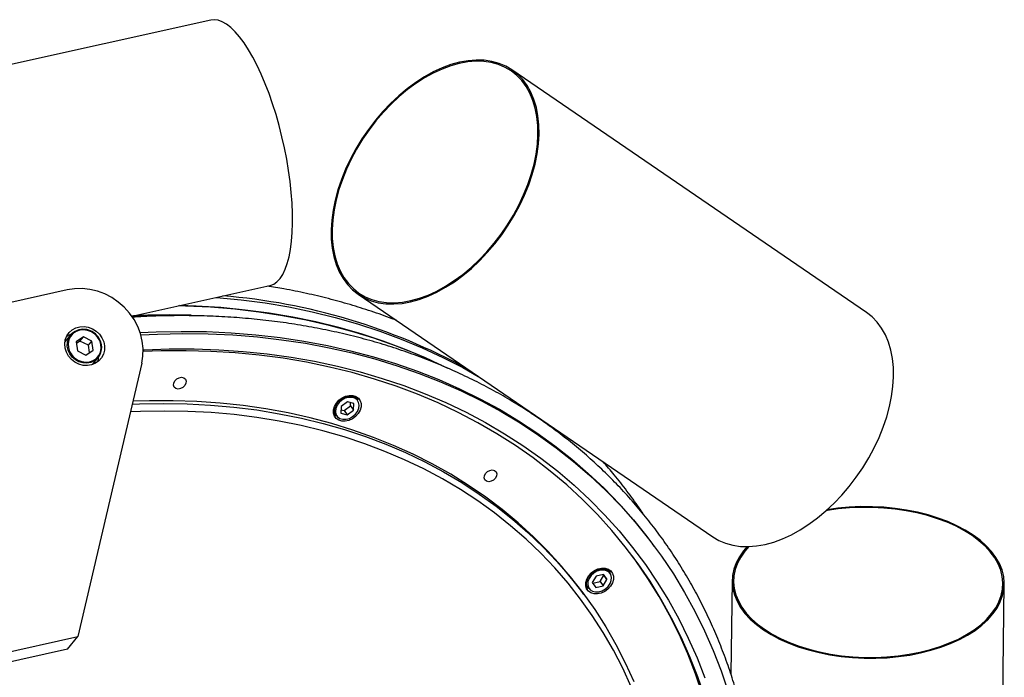
# Model space of a CAD drawing. Units: millimetres. Extents: x 20 to 410, y 10 to 287.
# Drawn here: x 374 to 388, y 159 to 168 of the extents above; entities that cross this region are included whole.
import ezdxf

# ---------------------------------------------------------------- set-up
doc = ezdxf.new("R2010")
doc.units = ezdxf.units.MM

msp = doc.modelspace()

# ---------------------------------------------------------------- linework, layer by layer
at = {"color": 7, "linetype": 'Continuous', "lineweight": 25}
for p, q in [((376.498689, 168.193738), (369.112828, 166.549473)), ((386.040165, 163.935605), (380.881574, 167.468143)), ((374.40953, 164.26343), (285.61748, 144.496246)), ((375.350721, 163.881229), (377.359211, 164.328366)), ((378.644142, 164.200805), (383.802733, 160.668267)), ((374.381458, 163.512046), (374.375611, 163.504576)), ((374.459494, 163.607396), (374.381458, 163.512046)), ((374.644561, 163.577976), (374.539261, 163.505572)), ((374.539261, 163.505572), (374.558441, 163.374038)), ((374.593889, 163.51606), (374.542849, 163.480965)), ((374.593889, 163.51606), (374.644561, 163.577976)), ((374.718369, 163.456931), (374.593889, 163.51606)), ((374.769041, 163.518847), (374.644561, 163.577976)), ((374.718369, 163.456931), (374.769041, 163.518847)), ((374.788221, 163.387313), (374.769041, 163.518847)), ((374.558441, 163.374038), (374.68292, 163.314909)), ((374.68292, 163.314909), (374.788221, 163.387313)), ((374.73396, 163.350004), (374.718369, 163.456931)), ((375.494444, 163.194586), (374.566663, 159.215762)), ((374.783872, 163.182708), (374.861908, 163.278059)), ((374.777707, 163.1755), (374.783872, 163.182708)), ((378.487027, 162.634654), (378.39405, 162.56618)), ((378.578697, 162.607287), (378.487027, 162.634654)), ((378.531301, 162.573667), (378.53195, 162.621243)), ((378.641824, 162.66408), (378.604756, 162.714122)), ((378.39405, 162.56618), (378.392744, 162.47034)), ((378.393402, 162.518605), (378.438325, 162.505194)), ((378.438325, 162.505194), (378.531301, 162.573667)), ((378.438325, 162.505194), (378.484414, 162.442973)), ((378.484414, 162.442973), (378.57739, 162.511446)), ((378.531301, 162.573667), (378.57739, 162.511446)), ((378.57739, 162.511446), (378.578697, 162.607287)), ((378.283332, 162.476033), (378.320399, 162.425991)), ((378.392744, 162.47034), (378.484414, 162.442973)), ((381.256955, 162.411583), (381.302768, 162.374885)), ((381.356344, 162.343523), (381.38747, 162.317517)), ((382.95613, 160.525529), (382.932534, 160.557384)), ((382.313463, 160.149788), (382.276395, 160.19983)), ((382.105188, 160.095655), (382.050754, 160.000789)), ((382.211794, 160.119388), (382.105188, 160.095655)), ((382.163442, 160.015609), (382.217876, 160.110475)), ((382.209531, 159.953388), (382.263965, 160.048254)), ((382.217876, 160.110475), (382.211403, 160.119301)), ((382.263965, 160.048254), (382.211794, 160.119388)), ((382.217876, 160.110475), (382.263965, 160.048254)), ((381.954971, 159.961741), (381.992038, 159.911699)), ((382.050754, 160.000789), (382.102925, 159.929655)), ((382.057227, 159.991963), (382.163442, 160.015609)), ((382.102925, 159.929655), (382.209531, 159.953388)), ((382.163442, 160.015609), (382.209531, 159.953388)), ((384.086559, 160.030847), (384.067978, 158.667777)), ((387.955678, 153.336844), (388.046191, 159.976872)), ((381.928988, 159.828934), (381.898262, 159.870415)), ((296.29147, 141.789876), (374.566663, 159.215762)), ((374.414646, 159.030014), (374.566663, 159.215762)), ((374.414646, 159.030014), (296.265009, 141.63208))]:
    msp.add_line(p, q, dxfattribs=at)
at = {"color": 7, "linetype": 'Continuous', "lineweight": 25, "flags": 128}
for points in [[(377.359211, 164.328366), (377.363139, 164.32928), (377.414556, 164.349113), (377.462474, 164.382722), (377.506548, 164.429864), (377.546461, 164.4902), (377.581924, 164.563295), (377.612683, 164.648622), (377.638515, 164.745567), (377.659235, 164.853431), (377.674694, 164.971437), (377.684779, 165.098734), (377.689418, 165.234406), (377.688578, 165.377476), (377.682266, 165.526911), (377.670525, 165.681636), (377.653441, 165.840535), (377.631138, 166.002465), (377.603775, 166.166257), (377.57155, 166.330733), (377.534695, 166.494706), (377.493476, 166.656996), (377.448189, 166.816433), (377.399161, 166.971869), (377.346745, 167.122183), (377.291319, 167.266293), (377.233282, 167.40316), (377.173053, 167.531798), (377.111064, 167.65128), (377.047764, 167.760746), (376.983607, 167.859406), (376.919057, 167.94655), (376.854578, 168.02155), (376.790635, 168.083866), (376.727688, 168.133048), (376.666192, 168.168743), (376.606588, 168.190692), (376.549308, 168.198738), (376.498689, 168.193738)], [(379.002391, 166.861119), (378.894167, 166.734467), (378.792203, 166.60133), (378.697232, 166.462668), (378.60994, 166.31948), (378.530954, 166.172797), (378.460843, 166.023677), (378.400114, 165.873194), (378.349204, 165.722431), (378.308479, 165.572476), (378.278233, 165.424409), (378.258683, 165.279296), (378.249971, 165.138183), (378.25216, 165.002087), (378.265233, 164.871988), (378.289097, 164.748824), (378.323579, 164.633482), (378.368431, 164.526794), (378.42333, 164.429527), (378.48788, 164.342383), (378.561617, 164.265989), (378.644008, 164.200897), (378.734461, 164.147574), (378.832324, 164.106405), (378.936891, 164.077688), (379.047409, 164.061628), (379.163082, 164.058341), (379.283076, 164.067851), (379.406528, 164.09009), (379.532546, 164.124898), (379.660224, 164.172022), (379.788642, 164.231125), (379.916873, 164.30178), (380.043995, 164.383478), (380.169092, 164.475631), (380.291261, 164.577574), (380.409624, 164.688573), (380.523326, 164.807828), (380.631549, 164.93448), (380.733514, 165.067617), (380.828484, 165.206279), (380.915777, 165.349467), (380.994763, 165.49615), (381.064873, 165.64527), (381.125602, 165.795754), (381.176513, 165.946516), (381.217238, 166.096471), (381.247484, 166.244539), (381.267034, 166.389652), (381.275745, 166.530764), (381.273557, 166.666861), (381.260484, 166.796959), (381.23662, 166.920123), (381.202138, 167.035465), (381.157286, 167.142154), (381.102387, 167.239421), (381.037837, 167.326565), (380.9641, 167.402958), (380.881709, 167.468051), (380.791256, 167.521374), (380.693393, 167.562542), (380.588826, 167.59126), (380.478308, 167.60732), (380.362635, 167.610607), (380.24264, 167.601096), (380.119189, 167.578857), (379.993171, 167.54405), (379.865493, 167.496925), (379.737075, 167.437822), (379.608843, 167.367167), (379.481721, 167.285469), (379.356625, 167.193317), (379.234455, 167.091373), (379.116093, 166.980374), (379.002391, 166.861119)], [(379.010072, 166.850749), (378.902942, 166.725376), (378.802008, 166.593584), (378.707996, 166.456323), (378.621585, 166.314581), (378.543397, 166.16938), (378.473995, 166.021766), (378.413879, 165.872803), (378.363483, 165.723563), (378.32317, 165.575123), (378.293229, 165.428551), (378.273877, 165.284904), (378.265253, 165.145216), (378.267419, 165.010495), (378.280361, 164.88171), (378.303983, 164.75979), (378.338117, 164.645614), (378.382516, 164.540003), (378.43686, 164.443718), (378.500759, 164.357454), (378.573751, 164.281832), (378.65531, 164.217397), (378.744849, 164.164613), (378.841723, 164.123861), (378.945234, 164.095433), (379.054636, 164.079535), (379.16914, 164.076282), (379.287923, 164.085696), (379.410127, 164.10771), (379.534873, 164.142166), (379.661261, 164.188815), (379.788381, 164.247321), (379.915318, 164.317262), (380.041156, 164.398135), (380.164989, 164.489357), (380.285924, 164.59027), (380.403091, 164.700148), (380.515645, 164.818198), (380.622775, 164.943571), (380.723709, 165.075363), (380.817721, 165.212625), (380.904132, 165.354366), (380.98232, 165.499567), (381.051722, 165.647181), (381.111837, 165.796145), (381.162234, 165.945384), (381.202547, 166.093825), (381.232488, 166.240397), (381.25184, 166.384044), (381.260464, 166.523731), (381.258297, 166.658453), (381.245356, 166.787237), (381.221734, 166.909157), (381.1876, 167.023334), (381.143201, 167.128945), (381.088856, 167.225229), (381.024958, 167.311493), (380.951966, 167.387115), (380.870407, 167.45155), (380.780868, 167.504334), (380.683994, 167.545087), (380.580483, 167.573514), (380.471081, 167.589412), (380.356577, 167.592666), (380.237794, 167.583251), (380.11559, 167.561237), (379.990844, 167.526781), (379.864456, 167.480133), (379.737336, 167.421627), (379.610399, 167.351685), (379.484561, 167.270813), (379.360728, 167.179591), (379.239793, 167.078678), (379.122626, 166.9688), (379.010072, 166.850749)], [(375.494444, 163.194586), (375.511624, 163.300897), (375.514297, 163.409697), (375.502416, 163.519126), (375.476186, 163.627312), (375.436054, 163.732403), (375.382708, 163.832601), (375.31706, 163.926191), (375.240233, 164.011574), (375.153543, 164.087286), (375.058472, 164.152034), (374.956647, 164.204708), (374.84981, 164.244409), (374.73979, 164.270456), (374.628468, 164.282404), (374.51775, 164.280048), (374.40953, 164.26343)], [(376.579652, 164.154818), (376.584608, 164.154424), (376.939702, 164.11997), (377.29009, 164.073563), (377.635358, 164.015256), (377.975099, 163.945118), (378.308913, 163.863233), (378.636407, 163.769696), (378.957195, 163.664618), (379.270897, 163.548123), (379.577146, 163.420348), (379.875579, 163.281444), (380.165844, 163.131574), (380.392251, 163.003722)], [(379.859905, 163.162), (379.795874, 163.192347), (379.495344, 163.325794), (379.18719, 163.448094), (378.871776, 163.559104), (378.549473, 163.658693), (378.220661, 163.746744), (377.885728, 163.823152), (377.545068, 163.887828), (377.199083, 163.940696), (376.848182, 163.981692), (376.492776, 164.01077), (376.133286, 164.027893), (376.022332, 164.030745)], [(379.953657, 163.120023), (379.921295, 163.135989), (379.624202, 163.274269), (379.319328, 163.401471), (379.007033, 163.517443), (378.687686, 163.62205), (378.361662, 163.715167), (378.029346, 163.796684), (377.691129, 163.866507), (377.347411, 163.924552), (376.998596, 163.970752), (376.645096, 164.005051), (376.287327, 164.027409), (376.044648, 164.035713)], [(383.802733, 160.668267), (383.893052, 160.615036), (383.990914, 160.573868), (384.095481, 160.54515), (384.205999, 160.52909), (384.321672, 160.525803), (384.441667, 160.535314), (384.565118, 160.557553), (384.691137, 160.59236), (384.818815, 160.639485), (384.947232, 160.698588), (385.075464, 160.769243), (385.202586, 160.850941), (385.327682, 160.943093), (385.449852, 161.045036), (385.568214, 161.156035), (385.681917, 161.275291), (385.79014, 161.401943), (385.892104, 161.53508), (385.987075, 161.673742), (386.074368, 161.81693), (386.153354, 161.963612), (386.223464, 162.112733), (386.284193, 162.263216), (386.335103, 162.413978), (386.375829, 162.563934), (386.406075, 162.712001), (386.425624, 162.857114), (386.434336, 162.998227), (386.432147, 163.134323), (386.419074, 163.264422), (386.395211, 163.387586), (386.360729, 163.502928), (386.315877, 163.609616), (386.260978, 163.706883), (386.196427, 163.794027), (386.122691, 163.870421), (386.040299, 163.935513), (386.040165, 163.935605)], [(374.940711, 163.508103), (374.952865, 163.446788), (374.951501, 163.385457), (374.936681, 163.326978), (374.909098, 163.274084), (374.870043, 163.22925), (374.821342, 163.194572), (374.765271, 163.171671), (374.704453, 163.161618), (374.641731, 163.164883), (374.580039, 163.181313), (374.52226, 163.210141), (374.471097, 163.250018), (374.428941, 163.299079), (374.397765, 163.355031), (374.379025, 163.415257), (374.373598, 163.476942), (374.381738, 163.5372), (374.403064, 163.593215), (374.436579, 163.642366), (374.480716, 163.682357), (374.533411, 163.711316), (374.5922, 163.727891), (374.654334, 163.731305), (374.716908, 163.721399), (374.776996, 163.698637), (374.831789, 163.664082), (374.878723, 163.619351), (374.915605, 163.566534), (374.940711, 163.508103)], [(374.852206, 163.576031), (374.811204, 163.619415), (374.761631, 163.652747), (374.70637, 163.674088), (374.648631, 163.6822), (374.59177, 163.676611), (374.539092, 163.657645), (374.493658, 163.626405), (374.458109, 163.584705), (374.43451, 163.534971), (374.424233, 163.480092), (374.427876, 163.423257), (374.445226, 163.367769), (374.475276, 163.316854), (374.516278, 163.27347), (374.565851, 163.240139), (374.621112, 163.218797), (374.678851, 163.210685), (374.735712, 163.216274), (374.78839, 163.23524), (374.833824, 163.266481), (374.869373, 163.30818), (374.892972, 163.357914), (374.903248, 163.412794), (374.899606, 163.469628), (374.882255, 163.525116), (374.852206, 163.576031)], [(375.471644, 163.641486), (375.702007, 163.652282), (376.070246, 163.659894), (376.435264, 163.655472), (376.796631, 163.639022), (377.153922, 163.610561), (377.506715, 163.570124), (377.854594, 163.517759), (378.197149, 163.453528), (378.533976, 163.377505), (378.864679, 163.289781), (379.188868, 163.190459), (379.506159, 163.079656), (379.816181, 162.957503), (380.118566, 162.824144), (380.412959, 162.679735), (380.699012, 162.524448), (380.976389, 162.358465), (381.244762, 162.181981), (381.503815, 161.995206), (381.753243, 161.798358), (381.992751, 161.591671), (382.222058, 161.375387), (382.440893, 161.149762), (382.648998, 160.915061), (382.846128, 160.671562), (382.932534, 160.557384)], [(375.481708, 163.608855), (375.725603, 163.620427), (376.093842, 163.628039), (376.45886, 163.623617), (376.820227, 163.607167), (377.177518, 163.578706), (377.530311, 163.538269), (377.87819, 163.485904), (378.220745, 163.421673), (378.557572, 163.34565), (378.888275, 163.257926), (379.212464, 163.158604), (379.529755, 163.047801), (379.839777, 162.925648), (380.142162, 162.792289), (380.436555, 162.64788), (380.722608, 162.492593), (380.999985, 162.32661), (381.268358, 162.150126), (381.527411, 161.963351), (381.776839, 161.766503), (382.016347, 161.559816), (382.245654, 161.343532), (382.464489, 161.117907), (382.672594, 160.883206), (382.869724, 160.639707), (383.055647, 160.387696), (383.230143, 160.12747), (383.393006, 159.859336), (383.544046, 159.58361), (383.683082, 159.300617), (383.809953, 159.010691), (383.924508, 158.714173), (384.026612, 158.411413)], [(375.514868, 163.391279), (375.530052, 163.392043), (375.895385, 163.404239), (376.257664, 163.404403), (376.616454, 163.392535), (376.971322, 163.368649), (377.321841, 163.332774), (377.667588, 163.284953), (378.008147, 163.225244), (378.343107, 163.153718), (378.672065, 163.070463), (378.994624, 162.975578), (379.310395, 162.869177), (379.618999, 162.751389), (379.920063, 162.622356), (380.213225, 162.482233), (380.498131, 162.331189), (380.774438, 162.169406), (381.041813, 161.997079), (381.299934, 161.814416), (381.548491, 161.621636), (381.787182, 161.418972), (382.015721, 161.206668), (382.233833, 160.98498), (382.441255, 160.754175), (382.637736, 160.514532), (382.82304, 160.266338), (382.996944, 160.009894), (383.159239, 159.745507), (383.309727, 159.473497), (383.448229, 159.194191), (383.574578, 158.907926), (383.68862, 158.615047)], [(383.685958, 158.33051), (383.584182, 158.6291), (383.469913, 158.921393), (383.343292, 159.207031), (383.204472, 159.485668), (383.053623, 159.756964), (382.890928, 160.020587), (382.716586, 160.276218), (382.530809, 160.523544), (382.333823, 160.762265), (382.125868, 160.992089), (381.907198, 161.212736), (381.678079, 161.423938), (381.43879, 161.625437), (381.189624, 161.816987), (380.930882, 161.998357), (380.662881, 162.169323), (380.385947, 162.329679), (380.100417, 162.479228), (379.80664, 162.617789), (379.504974, 162.745193), (379.195785, 162.861284), (378.87945, 162.965921), (378.556356, 163.058977), (378.226895, 163.140337), (377.891469, 163.209904), (377.550486, 163.267593), (377.204363, 163.313332), (376.85352, 163.347067), (376.498386, 163.368755), (376.139393, 163.378372), (375.776978, 163.375905), (375.514985, 163.366685)], [(375.957145, 162.874419), (375.959941, 162.90726), (375.97627, 162.939852), (376.003644, 162.967234), (376.037897, 162.985238), (376.073814, 162.991122), (376.105926, 162.983991), (376.129346, 162.96493), (376.140507, 162.936842), (376.13771, 162.904002), (376.121382, 162.871409), (376.094008, 162.844027), (376.059755, 162.826023), (376.023838, 162.820139), (375.991725, 162.82727), (375.968306, 162.846331), (375.957145, 162.874419)], [(381.898262, 159.870415), (381.792413, 160.009215), (381.603513, 160.238444), (381.403662, 160.458788), (381.193122, 160.669955), (380.972172, 160.871668), (380.741104, 161.063661), (380.500221, 161.24568), (380.249842, 161.417484), (379.990297, 161.578848), (379.721929, 161.729559), (379.44509, 161.869418), (379.160147, 161.99824), (378.867474, 162.115855), (378.567459, 162.222109), (378.260497, 162.316861), (377.946993, 162.399987), (377.627359, 162.471376), (377.302019, 162.530934), (376.9714, 162.578583), (376.635939, 162.614261), (376.296079, 162.637919), (375.952267, 162.649527), (375.604957, 162.64907), (375.365547, 162.641805)], [(378.284022, 162.470149), (378.284672, 162.517817), (378.299022, 162.566916), (378.326097, 162.6141), (378.364049, 162.656154), (378.410293, 162.690211), (378.461677, 162.71395), (378.514699, 162.725754), (378.565747, 162.724818), (378.611341, 162.711207), (378.648374, 162.685847), (378.674323, 162.650467), (378.687419, 162.607478), (378.686769, 162.55981), (378.672418, 162.51071), (378.645344, 162.463526), (378.607392, 162.421473), (378.561148, 162.387416), (378.509764, 162.363677), (378.456741, 162.351873), (378.405693, 162.352808), (378.360099, 162.36642), (378.323066, 162.39178), (378.297117, 162.42716), (378.284022, 162.470149)], [(378.33647, 162.58337), (378.317547, 162.53805), (378.312248, 162.492792), (378.321003, 162.451262), (378.343102, 162.416826), (378.376756, 162.392271), (378.419237, 162.379589), (378.467104, 162.379806), (378.51648, 162.392905), (378.563363, 162.417825), (378.603956, 162.452546), (378.634971, 162.494257), (378.653894, 162.539576), (378.659193, 162.584835), (378.650438, 162.626364), (378.628338, 162.660801), (378.594685, 162.685355), (378.552204, 162.698038), (378.504336, 162.697821), (378.454961, 162.684722), (378.408077, 162.659802), (378.367484, 162.625081), (378.33647, 162.58337)], [(378.322334, 162.592437), (378.353659, 162.63501), (378.394437, 162.670911), (378.441643, 162.697476), (378.491776, 162.712735), (378.541118, 162.715557), (378.58601, 162.705732), (378.623122, 162.683989), (378.641824, 162.66408)], [(382.616957, 158.482583), (382.493272, 158.752947), (382.357544, 159.016277), (382.20995, 159.272223), (382.050686, 159.520449), (381.879962, 159.760626), (381.698002, 159.992439), (381.505048, 160.215582), (381.301353, 160.42976), (381.087186, 160.634691), (380.86283, 160.830104), (380.62858, 161.015742), (380.384745, 161.19136), (380.131648, 161.356726), (379.869621, 161.511622), (379.599011, 161.655844), (379.320174, 161.789202), (379.033479, 161.91152), (378.739302, 162.022636), (378.438033, 162.122404), (378.130068, 162.210693), (377.815814, 162.287385), (377.495686, 162.35238), (377.170105, 162.405592), (376.8395, 162.44695), (376.504309, 162.476401), (376.164973, 162.493906), (375.821939, 162.49944), (375.47566, 162.492998), (375.329385, 162.486723)], [(375.355456, 162.598529), (375.460859, 162.602836), (375.809746, 162.609327), (376.155364, 162.60375), (376.497257, 162.586114), (376.834973, 162.556441), (377.168068, 162.514771), (377.496102, 162.461158), (377.818642, 162.395674), (378.135263, 162.318404), (378.445547, 162.22945), (378.749086, 162.128931), (379.045479, 162.016978), (379.334334, 161.893739), (379.615271, 161.759376), (379.88792, 161.614067), (380.15192, 161.458004), (380.406924, 161.291392), (380.652596, 161.114452), (380.88861, 160.927415), (381.114657, 160.73053), (381.330437, 160.524056), (381.535666, 160.308264), (381.730074, 160.083441), (381.913404, 159.849881), (382.085414, 159.607894), (382.245878, 159.357799), (382.394584, 159.099924), (382.531335, 158.834612), (382.655951, 158.56221)], [(380.477546, 161.52491), (380.480343, 161.55775), (380.496671, 161.590342), (380.524045, 161.617725), (380.558298, 161.635728), (380.594215, 161.641613), (380.626328, 161.634481), (380.649747, 161.615421), (380.660908, 161.587332), (380.658112, 161.554492), (380.641783, 161.521899), (380.614409, 161.494517), (380.580156, 161.476513), (380.544239, 161.470629), (380.512127, 161.47776), (380.488707, 161.496821), (380.477546, 161.52491)], [(384.305789, 160.525499), (384.252485, 160.463464), (384.191723, 160.376648), (384.144468, 160.287146), (384.11106, 160.195602), (384.09174, 160.102678), (384.086647, 160.009041), (384.095819, 159.915367), (384.119188, 159.822331), (384.156587, 159.730602), (384.207746, 159.640842), (384.272296, 159.553698), (384.349773, 159.469798), (384.439618, 159.389745), (384.541183, 159.314117), (384.653738, 159.243458), (384.776471, 159.178279), (384.908498, 159.119047), (385.048867, 159.066191), (385.196567, 159.02009), (385.350534, 158.981078), (385.509659, 158.949435), (385.672795, 158.925389), (385.838767, 158.909113), (386.006379, 158.900725), (386.174423, 158.900285), (386.341688, 158.907797), (386.50697, 158.923205), (386.669078, 158.9464), (386.826842, 158.977214), (386.979128, 159.015425), (387.124837, 159.060757), (387.26292, 159.112885), (387.392382, 159.171432), (387.51229, 159.235976), (387.62178, 159.306054), (387.720064, 159.381159), (387.806432, 159.46075), (387.880264, 159.544255), (387.941026, 159.631071), (387.988281, 159.720573), (388.021689, 159.812116), (388.041009, 159.905041), (388.046102, 159.998678), (388.03693, 160.092352), (388.013561, 160.185388), (387.976162, 160.277117), (387.925003, 160.366876), (387.860453, 160.45402), (387.782976, 160.537921), (387.693132, 160.617974), (387.591566, 160.693602), (387.479011, 160.76426), (387.356278, 160.82944), (387.224252, 160.888672), (387.083883, 160.941528), (386.936182, 160.987628), (386.782215, 161.026641), (386.62309, 161.058284), (386.459954, 161.08233), (386.293982, 161.098606), (386.126371, 161.106994), (385.958326, 161.107433), (385.791061, 161.099922), (385.625779, 161.084513), (385.469092, 161.062229)], [(384.329001, 160.526021), (384.270808, 160.458821), (384.210659, 160.372882), (384.163881, 160.284284), (384.130811, 160.193666), (384.111686, 160.10168), (384.106645, 160.008989), (384.115723, 159.916261), (384.138857, 159.824164), (384.175878, 159.733362), (384.22652, 159.644509), (384.290418, 159.558245), (384.367112, 159.475192), (384.45605, 159.395948), (384.556589, 159.321084), (384.668007, 159.251139), (384.7895, 159.186618), (384.920193, 159.127985), (385.059144, 159.075662), (385.205353, 159.030027), (385.357765, 158.991409), (385.515283, 158.960086), (385.676771, 158.936282), (385.841066, 158.920171), (386.006985, 158.911868), (386.173331, 158.911433), (386.338907, 158.918868), (386.50252, 158.934121), (386.66299, 158.957082), (386.819161, 158.987584), (386.969908, 159.025409), (387.114146, 159.070283), (387.250834, 159.121884), (387.378988, 159.17984), (387.497685, 159.243733), (387.606069, 159.313102), (387.70336, 159.387449), (387.788856, 159.466236), (387.861942, 159.548897), (387.92209, 159.634837), (387.968868, 159.723435), (388.001939, 159.814053), (388.021063, 159.906039), (388.026105, 159.99873), (388.017026, 160.091458), (387.993893, 160.183554), (387.956872, 160.274356), (387.906229, 160.363209), (387.842331, 160.449473), (387.765637, 160.532527), (387.6767, 160.611771), (387.57616, 160.686635), (387.464742, 160.75658), (387.343249, 160.821101), (387.212556, 160.879734), (387.073605, 160.932057), (386.927396, 160.977691), (386.774984, 161.01631), (386.617467, 161.047633), (386.455979, 161.071436), (386.291683, 161.087548), (386.125764, 161.095851), (385.959418, 161.096286), (385.793842, 161.088851), (385.63023, 161.073598), (385.46976, 161.050637), (385.452907, 161.047745)], [(383.655232, 158.371991), (383.553456, 158.670581), (383.439187, 158.962873), (383.312566, 159.248512), (383.173747, 159.527149), (383.022897, 159.798444), (382.860202, 160.062068), (382.68586, 160.317699), (382.63679, 160.385346)], [(381.955661, 159.955857), (381.956311, 160.003525), (381.970662, 160.052624), (381.997736, 160.099808), (382.035688, 160.141862), (382.081932, 160.175919), (382.133316, 160.199658), (382.186338, 160.211462), (382.237386, 160.210526), (382.28298, 160.196915), (382.320013, 160.171555), (382.345962, 160.136175), (382.359058, 160.093186), (382.358408, 160.045518), (382.344057, 159.996419), (382.316983, 159.949234), (382.279031, 159.907181), (382.232787, 159.873124), (382.181403, 159.849385), (382.12838, 159.837581), (382.077332, 159.838516), (382.031738, 159.852128), (381.994705, 159.877488), (381.968756, 159.912868), (381.955661, 159.955857)], [(382.072417, 160.140337), (382.03321, 160.104237), (382.004061, 160.061679), (381.987331, 160.01611), (381.984375, 159.971224), (381.995434, 159.930655), (382.019611, 159.89769), (382.054947, 159.875001), (382.098581, 159.864425), (382.146976, 159.866819), (382.196212, 159.881989), (382.242301, 159.908706), (382.281508, 159.944806), (382.310658, 159.987364), (382.327388, 160.032933), (382.330343, 160.077819), (382.319285, 160.118388), (382.295108, 160.151353), (382.259771, 160.174042), (382.216138, 160.184618), (382.167743, 160.182224), (382.118506, 160.167054), (382.072417, 160.140337)], [(382.062387, 160.153951), (382.109186, 160.18138), (382.159216, 160.197637), (382.208766, 160.201516), (382.254162, 160.19273), (382.292037, 160.17193), (382.313463, 160.149788)], [(381.992038, 159.911699), (381.976694, 159.939692), (381.968192, 159.982124), (381.973379, 160.028162), (381.991868, 160.074392), (382.02229, 160.117384), (382.062387, 160.153951)]]:
    msp.add_lwpolyline(points, dxfattribs=at)
at = {"color": 8, "linetype": 'Continuous', "lineweight": 25, "flags": 128}
msp.add_lwpolyline([(374.861908, 163.278059), (374.848277, 163.262906), (374.80458, 163.228626), (374.753126, 163.205889), (374.696689, 163.195919), (374.638312, 163.199255), (374.581142, 163.215717), (374.528261, 163.244417), (374.48252, 163.283808), (374.446384, 163.331767), (374.421803, 163.385707), (374.410101, 163.442721), (374.411908, 163.499736), (374.427128, 163.553677), (374.45494, 163.601637), (374.459494, 163.607396)], dxfattribs=at)
at = {"color": 7, "linetype": 'Continuous', "lineweight": 25}
for centre, radius, start, end in [((375.953056, 155.274836), 8.930945, 61.4004915, 85.3525947), ((375.899678, 152.625049), 11.268358, 89.2743345, 92.7882142), ((375.894053, 152.69108), 11.207144, 88.3746921, 92.6672677), ((374.647417, 163.434192), 0.255568, 34.4019338, 137.3340365), ((374.551314, 163.369883), 0.261814, 108.2740678, 126.0009766), ((374.669839, 163.426029), 0.242458, 322.3892608, 38.9919794), ((374.610094, 163.32133), 0.262668, 335.4340398, 353.1028281), ((378.447439, 162.507748), 0.151074, 145.9044317, 212.7634329)]:
    msp.add_arc(centre, radius, start, end, dxfattribs=at)
for points, knots in [([(379.204491, 163.817085), (379.181924, 163.826155), (379.060807, 163.874832), (378.834646, 163.953055), (378.526083, 164.051141), (378.211083, 164.138048), (377.890477, 164.214298), (377.593338, 164.275443), (377.401066, 164.306334), (377.319276, 164.319475)], [0, 0, 0, 0, 0.038342877, 0.205785683, 0.37326796, 0.540787879, 0.708343275, 0.875931738, 1, 1, 1, 1]), ([(383.865274, 152.713979), (383.885587, 152.772855), (383.944358, 152.943195), (384.033076, 153.225571), (384.127662, 153.560934), (384.210746, 153.896292), (384.282429, 154.231269), (384.342581, 154.565518), (384.391153, 154.898684), (384.428089, 155.230417), (384.453349, 155.560366), (384.466909, 155.888183), (384.468753, 156.213521), (384.458882, 156.536037), (384.437306, 156.855389), (384.40405, 157.171241), (384.359154, 157.483259), (384.302666, 157.791114), (384.234649, 158.094482), (384.155179, 158.393045), (384.064343, 158.686491), (383.962241, 158.974512), (383.848983, 159.256809), (383.724692, 159.533089), (383.5895, 159.803065), (383.443552, 160.066458), (383.287001, 160.322998), (383.120013, 160.572419), (382.942762, 160.814466), (382.755433, 161.048889), (382.55822, 161.275444), (382.35133, 161.493899), (382.134974, 161.704028), (381.909376, 161.905614), (381.674768, 162.098447), (381.431391, 162.282327), (381.179495, 162.457062), (380.919341, 162.622468), (380.651196, 162.778372), (380.375339, 162.924607), (380.092056, 163.061019), (379.801642, 163.187464), (379.504398, 163.303804), (379.200636, 163.409918), (378.890675, 163.505689), (378.574838, 163.591017), (378.253458, 163.66581), (377.926873, 163.729987), (377.595425, 163.783482), (377.259465, 163.826233), (376.919347, 163.858209), (376.575418, 163.879324), (376.228082, 163.889757), (375.877554, 163.888746), (375.58642, 163.880785), (375.411447, 163.869108), (375.355042, 163.865344)], [0, 0, 0, 0, 0.009986675, 0.02889399, 0.04780119, 0.066706888, 0.085610816, 0.104512689, 0.123412208, 0.142309061, 0.161202928, 0.180093491, 0.198980433, 0.217863455, 0.236742279, 0.255616658, 0.274486389, 0.293351323, 0.312211374, 0.331066526, 0.349916849, 0.368762497, 0.387603715, 0.406440842, 0.425274303, 0.444104611, 0.462932351, 0.481758169, 0.500582759, 0.519406845, 0.538230948, 0.557055766, 0.575882008, 0.594710346, 0.613541393, 0.632375695, 0.651213721, 0.670055849, 0.688902372, 0.70775349, 0.726609316, 0.745469881, 0.76433514, 0.783204984, 0.802079247, 0.820957714, 0.839840137, 0.85872624, 0.877615733, 0.896508312, 0.915403674, 0.934301522, 0.953201563, 0.972103522, 0.991007137, 1, 1, 1, 1]), ([(382.789811, 161.002495), (382.770342, 161.032323), (382.696182, 161.14594), (382.55647, 161.335693), (382.381753, 161.559996), (382.260356, 161.698941), (382.204832, 161.762489)], [0, 0, 0, 0, 0.111288717, 0.423907235, 0.736515427, 1, 1, 1, 1])]:
    msp.add_open_spline(points, degree=3, knots=knots, dxfattribs=at)

doc.saveas('drawing.dxf')
